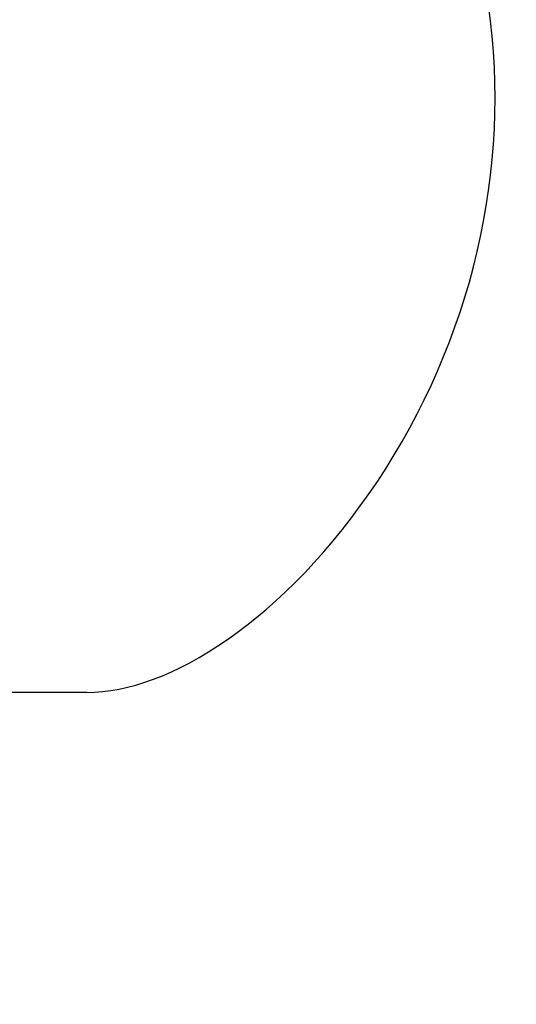
# Model space of a CAD drawing. Units: millimetres. Extents: x 5698 to 8978, y -366 to 3226.
# Drawn here: x 6351 to 6422, y 1403 to 1542 of the extents above; entities that cross this region are included whole.
import ezdxf

# ---------------------------------------------------------------- set-up
doc = ezdxf.new("R2010")
doc.units = ezdxf.units.MM
doc.header["$LTSCALE"] = 10
doc.layers.get('Defpoints').update_dxf_attribs({"linetype": 'CONTINUOUS'})
doc.layers.add('02_ACHSEN', color=7, linetype='CONTINUOUS')
doc.layers.add('AM_5 ( Bemassung)', color=3, linetype='CONTINUOUS', lineweight=25)
doc.styles.get("Standard").update_dxf_attribs({"font": 'ARIALUNI.TTF'})
doc.dimstyles.new('BENUTZERDEFINIERTE NORM$0', dxfattribs={"dimtxt": 3.5, "dimasz": 2.5, "dimexe": 1, "dimexo": 0, "dimgap": 1.5, "dimtad": 1, "dimdsep": 46, "dimtxsty": 'Standard', "dimcen": 0, "dimclrd": 256, "dimclre": 256, "dimclrt": 6, "dimadec": 0, "dimazin": 2, "dimtp": 0.1, "dimtm": 0.1, "dimtfac": 0.71, "dimtmove": 0, "dimatfit": 3, "dimfxl": 1, "dimlwd": -1, "dimlwe": -1, "dimarcsym": 0})

# ---------------------------------------------------------------- blocks, each defined once
blk = doc.blocks.new('*D34')
at = {"layer": 'AM_5 ( Bemassung)', "transparency": 16777216}
for p, q in [((6401.44, 2757.42), (5958.07, 2757.42)), ((5968.07, 1292.42), (5968.07, 2707.42)), ((6683.25, 1242.42), (5958.07, 1242.42))]:
    blk.add_line(p, q, dxfattribs=at)
for points in [[(5959.74, 2707.42), (5976.4, 2707.42), (5968.07, 2757.42)], [(5959.74, 1292.42), (5976.4, 1292.42), (5968.07, 1242.42)]]:
    blk.add_solid(points, dxfattribs=at)
at = {"layer": 'Defpoints', "color": 0, "transparency": 16777216}
for p in [(5968.07, 2757.42), (6401.44, 2757.42), (6683.25, 1242.42)]:
    blk.add_point(p, dxfattribs=at)
at = {"layer": 'AM_5 ( Bemassung)', "color": 6, "transparency": 16777216, "insert": (5922.41, 1999.92), "char_height": 60, "attachment_point": 5, "rotation": 90}
blk.add_mtext('1515', dxfattribs=at)
blk = doc.blocks.new('*D35')
at = {"layer": 'AM_5 ( Bemassung)', "transparency": 16777216}
for p, q in [((6060.41, 1315.93), (6060.41, 1538.03)), ((6237.89, 1265.93), (6050.41, 1265.93)), ((6060.41, 1242.42), (6060.41, 1265.93)), ((6390.72, 1242.42), (6050.41, 1242.42)), ((6060.41, 1192.42), (6060.41, 1142.42))]:
    blk.add_line(p, q, dxfattribs=at)
for points in [[(6052.07, 1315.93), (6068.74, 1315.93), (6060.41, 1265.93)], [(6052.07, 1192.42), (6068.74, 1192.42), (6060.41, 1242.42)]]:
    blk.add_solid(points, dxfattribs=at)
at = {"layer": 'Defpoints', "color": 0, "transparency": 16777216}
for p in [(6060.41, 1265.93), (6237.89, 1265.93), (6390.72, 1242.42)]:
    blk.add_point(p, dxfattribs=at)
at = {"layer": 'AM_5 ( Bemassung)', "color": 6, "transparency": 16777216, "insert": (6015.26, 1479.65), "char_height": 60, "attachment_point": 5, "rotation": 90}
blk.add_mtext('24', dxfattribs=at)
blk = doc.blocks.new('*D36')
at = {"layer": 'AM_5 ( Bemassung)', "transparency": 16777216}
for p, q in [((6510.11, 2918.47), (5773.39, 2918.47)), ((5783.39, 2868.47), (5783.39, 1292.42)), ((6695.05, 1242.42), (5773.39, 1242.42))]:
    blk.add_line(p, q, dxfattribs=at)
for points in [[(5775.06, 2868.47), (5791.73, 2868.47), (5783.39, 2918.47)], [(5775.06, 1292.42), (5791.73, 1292.42), (5783.39, 1242.42)]]:
    blk.add_solid(points, dxfattribs=at)
at = {"layer": 'Defpoints', "color": 0, "transparency": 16777216}
for p in [(6510.11, 2918.47), (5783.39, 1242.42), (6695.05, 1242.42)]:
    blk.add_point(p, dxfattribs=at)
at = {"layer": 'AM_5 ( Bemassung)', "color": 6, "transparency": 16777216, "insert": (5737.74, 2082.07), "char_height": 60, "attachment_point": 5, "rotation": 90}
blk.add_mtext('1676', dxfattribs=at)

msp = doc.modelspace()

# ---------------------------------------------------------------- linework, layer by layer
at = {"layer": '02_ACHSEN', "color": 7, "linetype": 'Continuous'}
msp.add_line((6360.95, 1446.99), (6307.42, 1446.99), dxfattribs=at)
for points in [[(6418.71, 1531.01), (6418.69, 1533.19), (6418.61, 1535.37), (6418.49, 1537.55), (6418.31, 1539.73), (6418.08, 1541.9), (6417.8, 1544.08)], [(6360.95, 1446.99), (6362.07, 1447.01), (6363.2, 1447.1), (6364.35, 1447.25), (6365.52, 1447.45), (6366.71, 1447.71), (6367.92, 1448.03), (6369.15, 1448.41), (6370.39, 1448.84), (6371.66, 1449.34), (6372.93, 1449.89), (6374.22, 1450.5), (6375.53, 1451.18), (6376.85, 1451.91), (6378.18, 1452.7), (6379.51, 1453.56), (6380.86, 1454.47), (6382.22, 1455.44), (6383.58, 1456.47), (6384.95, 1457.57), (6386.32, 1458.72), (6387.69, 1459.93), (6389.06, 1461.2), (6390.42, 1462.53), (6391.78, 1463.91), (6393.13, 1465.35), (6394.47, 1466.85), (6395.79, 1468.4), (6397.1, 1469.99), (6398.39, 1471.64), (6399.65, 1473.34), (6400.89, 1475.08), (6402.11, 1476.87), (6403.29, 1478.69), (6404.45, 1480.56), (6405.56, 1482.46), (6406.65, 1484.39), (6407.69, 1486.36), (6408.69, 1488.35), (6409.65, 1490.36), (6410.56, 1492.4), (6411.43, 1494.46), (6412.26, 1496.54), (6413.04, 1498.64), (6413.76, 1500.75), (6414.44, 1502.87), (6415.07, 1505), (6415.65, 1507.14), (6416.18, 1509.29), (6416.67, 1511.45), (6417.09, 1513.61), (6417.47, 1515.78), (6417.8, 1517.95), (6418.08, 1520.12), (6418.31, 1522.3), (6418.49, 1524.47), (6418.61, 1526.65), (6418.69, 1528.83), (6418.71, 1531.01)]]:
    msp.add_lwpolyline(points, dxfattribs=at)

# ---------------------------------------------------------------- dimensions: what is measured, and where the dimension line sits
at = {"layer": 'AM_5 ( Bemassung)'}
dim = msp.add_linear_dim(base=(5783.39, 1242.42), p1=(6510.11, 2918.47), p2=(6695.05, 1242.42), angle=270, text='1676', dimstyle='BENUTZERDEFINIERTE NORM$0', override={"dimscale": 10, "dimtxt": 6, "dimasz": 5, "dimdec": 0}, dxfattribs=at)
dim.commit()
dim.dimension.update_dxf_attribs({"geometry": '*D36', "text_midpoint": (5783.39, 2082.07), "dimtype": 160})
for base, p1, p2, picture, middle in [((5968.07, 2757.42), (6683.25, 1242.42), (6401.44, 2757.42), '*D34', (5968.07, 1999.92)), ((6060.41, 1265.93), (6390.72, 1242.42), (6237.89, 1265.93), '*D35', (6060.41, 1479.65))]:
    dim = msp.add_linear_dim(base=base, p1=p1, p2=p2, angle=90, dimstyle='BENUTZERDEFINIERTE NORM$0', override={"dimscale": 10, "dimtxt": 6, "dimasz": 5, "dimdec": 0}, dxfattribs=at)
    dim.commit()
    dim.dimension.update_dxf_attribs({"geometry": picture, "text_midpoint": middle, "dimtype": 160})

doc.saveas('drawing.dxf')
